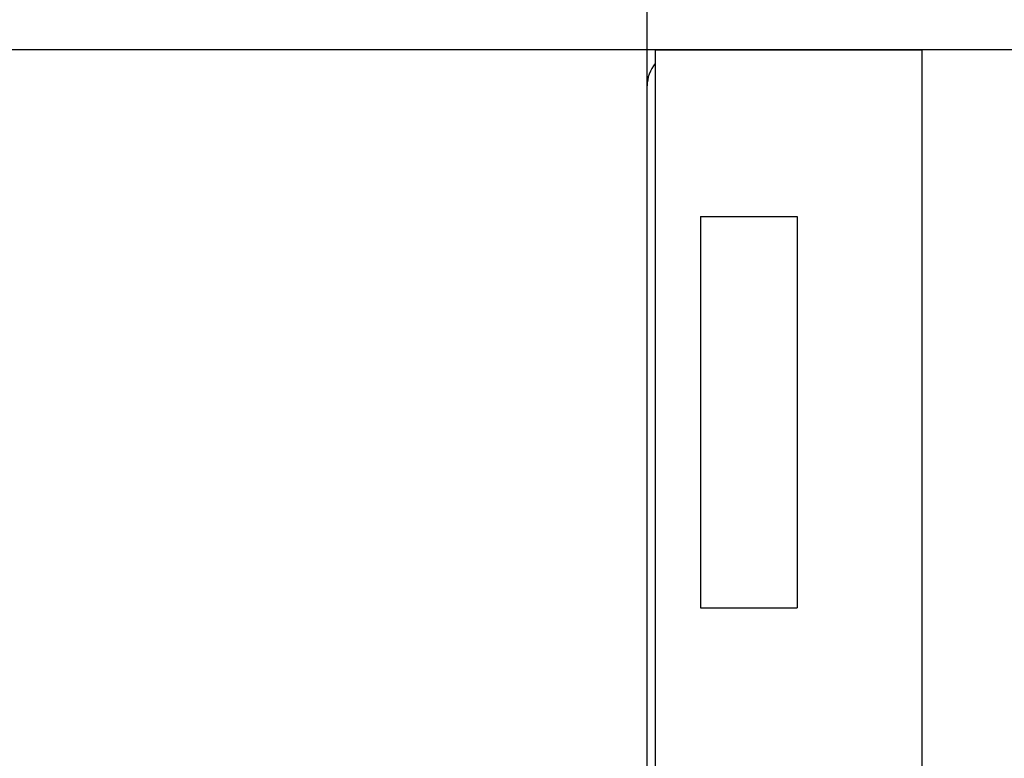
# Model space of a CAD drawing. Units: millimetres. Extents: x 0 to 420, y 0 to 297.
# Drawn here: x 179 to 190, y 167 to 175 of the extents above; entities that cross this region are included whole.
import ezdxf
from ezdxf.enums import TextEntityAlignment as Align

# ---------------------------------------------------------------- set-up
doc = ezdxf.new("R2010")
doc.units = ezdxf.units.MM
for name, color, linetype in [('C98130-A7800-C00', 7, 'Continuous'), ('Default', 7, 'Continuous'), ('FCI-71918-116BLF', 7, 'Continuous')]:
    doc.layers.add(name, color=color, linetype=linetype)
doc.styles.add('SEACAD_Solid_Edge_ISO', font='seiso.ttf')
doc.dimstyles.new('Siemens', dxfattribs={"dimtxt": 5, "dimasz": 5, "dimexe": 2.5, "dimexo": 0, "dimgap": 2.5, "dimtad": 1, "dimtxsty": 'SEACAD_Solid_Edge_ISO', "dimblk1": '_SE_FILLED', "dimblk2": '_SE_FILLED', "dimsah": 1, "dimcen": 2.5, "dimadec": 1, "dimazin": 0, "dimtfac": 1, "dimtmove": 0, "dimatfit": 3, "dimfxl": 1, "dimtolj": 1, "dimarcsym": 0})

# ---------------------------------------------------------------- blocks, each defined once
blk = doc.blocks.new('SE1')
at = {"layer": 'C98130-A7800-C00', "color": 7, "linetype": 'Continuous'}
blk.add_line((185.777, 166.049), (185.777, 174.749), dxfattribs=at)
blk.add_arc((186.177, 174.749), 0.4, 140.805, 180, dxfattribs=at)
at = {"layer": 'FCI-71918-116BLF', "color": 7, "linetype": 'Continuous'}
for p, q in [((185.867, 175.154), (185.867, 167.004)), ((185.867, 175.154), (188.867, 175.154)), ((192.852, 175.154), (188.867, 175.154)), ((188.867, 175.154), (188.867, 167.004)), ((186.377, 173.279), (186.377, 168.879)), ((186.377, 173.279), (187.462, 173.279)), ((187.462, 173.279), (187.462, 168.879)), ((186.377, 168.879), (187.462, 168.879))]:
    blk.add_line(p, q, dxfattribs=at)
blk = doc.blocks.new('DMBLK2')
at = {"layer": 'Default', "linetype": 'Continuous'}
for points in [[(173.157, 170.154), (174.824, 170.154), (173.991, 175.154)], [(173.157, 119.15), (173.991, 114.15), (174.824, 119.15)]]:
    blk.add_hatch(color=7, dxfattribs=at).paths.add_polyline_path(points)
at = {"layer": 'Default', "color": 7, "linetype": 'Continuous'}
for p, q in [((190.86, 175.154), (171.491, 175.154)), ((173.991, 175.154), (173.991, 114.15)), ((186.179, 114.15), (171.491, 114.15))]:
    blk.add_line(p, q, dxfattribs=at)
at = {"layer": 'Default', "color": 7, "linetype": 'Continuous', "style": 'SEACAD_Solid_Edge_ISO'}
blk.add_text('61', height=5, rotation=90, dxfattribs=at).set_placement((167.741, 142.095), align=Align.TOP_LEFT)
blk = doc.blocks.new('_SE_FILLED')
at = {"color": 0}
blk.add_line((0, 0), (-1, 0), dxfattribs=at)
blk.add_solid([(0, 0), (-1, -0.1665), (-1, 0.1665), (0, 0)], dxfattribs=at)
blk = doc.blocks.new('DMBLK3')
at = {"layer": 'Default', "linetype": 'Continuous'}
for points in [[(190.777, 185.922), (185.777, 185.088), (190.777, 184.255)], [(220.777, 185.922), (220.777, 184.255), (225.777, 185.088)]]:
    blk.add_hatch(color=7, dxfattribs=at).paths.add_polyline_path(points)
at = {"layer": 'Default', "color": 7, "linetype": 'Continuous'}
for p, q in [((185.777, 160.828), (185.777, 187.588)), ((225.777, 160.828), (225.777, 187.588)), ((185.777, 185.088), (225.777, 185.088))]:
    blk.add_line(p, q, dxfattribs=at)
at = {"layer": 'Default', "color": 7, "linetype": 'Continuous', "style": 'SEACAD_Solid_Edge_ISO'}
blk.add_text('40', height=5, dxfattribs=at).set_placement((202.823, 191.338), align=Align.TOP_LEFT)

msp = doc.modelspace()

# ---------------------------------------------------------------- block references
at = {"layer": 'Default'}
msp.add_blockref('SE1', (0, 0), dxfattribs=at)

# ---------------------------------------------------------------- dimensions: what is measured, and where the dimension line sits
at = {"layer": 'Default', "color": 7, "linetype": 'Continuous'}
dim = msp.add_linear_dim(base=(225.777, 185.088), p1=(185.777, 117.149), p2=(225.777, 117.549), text='\\A1;<>', dimstyle='Siemens', dxfattribs=at)
dim.commit()
dim.dimension.update_dxf_attribs({"geometry": 'DMBLK3', "text_midpoint": (205.777, 185.088), "dimtype": 160})
dim = msp.add_linear_dim(base=(173.991, 114.15), p1=(190.86, 175.154), p2=(186.179, 114.15), angle=90, text='\\A1;<>', dimstyle='Siemens', dxfattribs=at)
dim.commit()
dim.dimension.update_dxf_attribs({"geometry": 'DMBLK2', "text_midpoint": (173.991, 144.652), "dimtype": 160})

doc.saveas('drawing.dxf')
